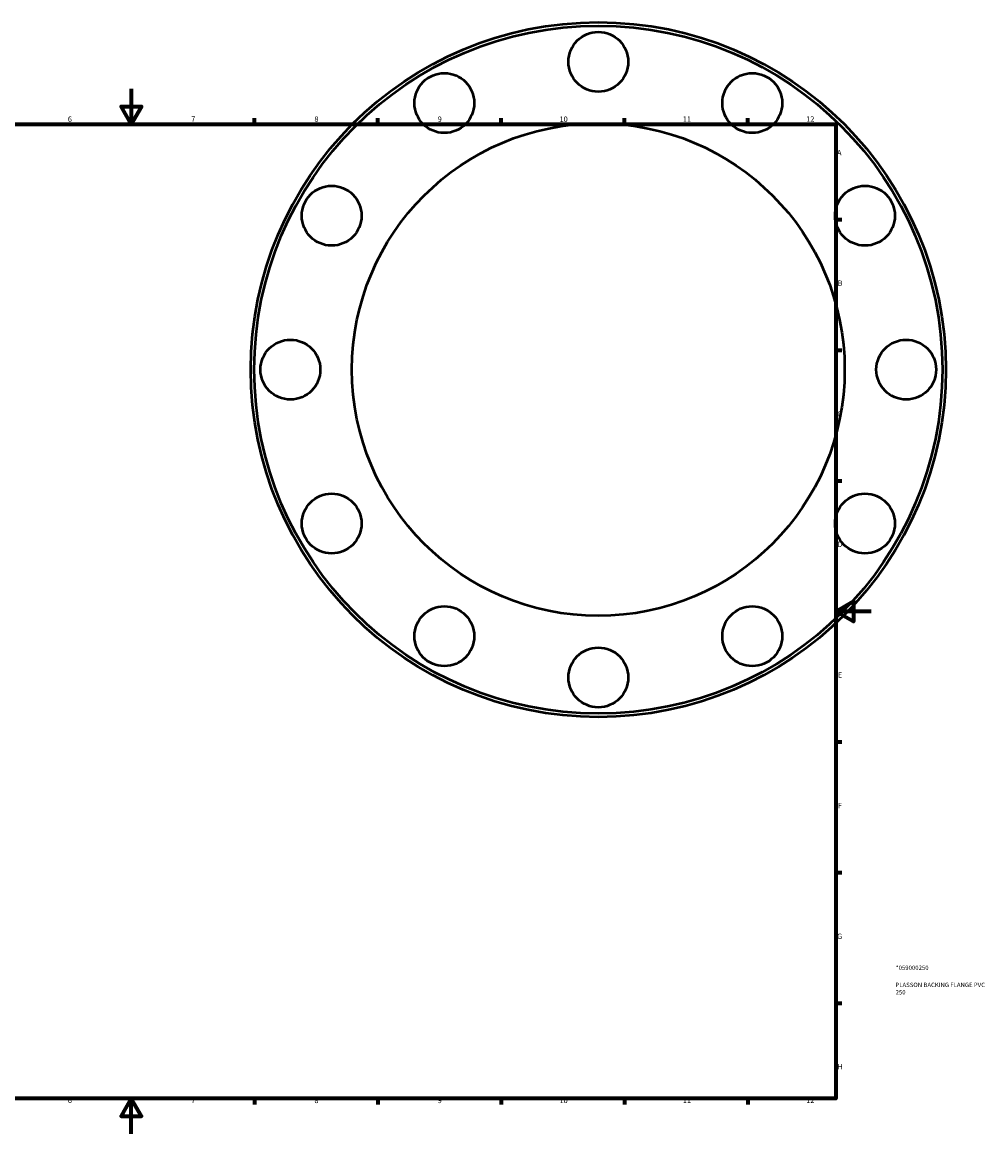
# Model space of a CAD drawing. Units: millimetres. Extents: x -259 to 906, y -310 to 1244.
# Drawn here: x 359 to 906, y 0 to 632 of the extents above; entities that cross this region are included whole.
import ezdxf

# ---------------------------------------------------------------- set-up
doc = ezdxf.new("R2010")
doc.units = ezdxf.units.MM
for name, color, linetype, lineweight in [('Border (ANSI)', 7, 'Continuous', 70), ('Title (ISO)', 7, 'Continuous', 50), ('Visible (ANSI)', 7, 'Continuous', 50)]:
    doc.layers.add(name, color=color, linetype=linetype, lineweight=lineweight)
doc.styles.add('Note Text (ANSI)', font='tahoma.ttf')
doc.styles.add('Note Text (ISO)', font='tahoma.ttf')

# ---------------------------------------------------------------- blocks, each defined once
blk = doc.blocks.new('Borders Default Border')
at = {"layer": 'Border (ANSI)'}
for p, q in [((70.08, 574), (70.08, 577.45)), ((140.17, 574), (140.17, 577.45)), ((210.25, 574), (210.25, 577.45)), ((280.33, 574), (280.33, 577.45)), ((350.42, 574), (350.42, 577.45)), ((490.58, 574), (490.58, 577.45)), ((560.67, 574), (560.67, 577.45)), ((630.75, 574), (630.75, 577.45)), ((700.83, 574), (700.83, 577.45)), ((770.92, 574), (770.92, 577.45)), ((20, 519.75), (16.55, 519.75)), ((821, 519.75), (824.45, 519.75)), ((20, 445.5), (16.55, 445.5)), ((821, 445.5), (824.45, 445.5)), ((20, 371.25), (16.55, 371.25)), ((821, 371.25), (824.45, 371.25)), ((20, 222.75), (16.55, 222.75)), ((821, 222.75), (824.45, 222.75)), ((20, 148.5), (16.55, 148.5)), ((821, 148.5), (824.45, 148.5)), ((20, 74.25), (16.55, 74.25)), ((821, 74.25), (824.45, 74.25)), ((70.08, 20), (70.08, 16.55)), ((140.17, 20), (140.17, 16.55)), ((210.25, 20), (210.25, 16.55)), ((280.33, 20), (280.33, 16.55)), ((350.42, 20), (350.42, 16.55)), ((490.58, 20), (490.58, 16.55)), ((560.67, 20), (560.67, 16.55)), ((630.75, 20), (630.75, 16.55)), ((700.83, 20), (700.83, 16.55)), ((770.92, 20), (770.92, 16.55))]:
    blk.add_line(p, q, dxfattribs=at)
at = {"layer": 'Border (ANSI)', "flags": 128}
for points in [[(420.5, 594), (420.5, 574), (414.73, 584), (426.27, 584), (420.5, 574)], [(20, 20), (20, 574), (821, 574), (821, 20), (20, 20)], [(0, 297), (20, 297), (10, 302.77), (10, 291.23), (20, 297)], [(841, 297), (821, 297), (831, 302.77), (831, 291.23), (821, 297)], [(420.5, 0), (420.5, 20), (414.73, 10), (426.27, 10), (420.5, 20)]]:
    blk.add_lwpolyline(points, dxfattribs=at)
at = {"layer": 'Border (ANSI)', "attachment_point": 7, "style": 'Note Text (ANSI)'}
for s, insert, char_height in [('1', (34.35, 574.4), 3.05), ('2', (104.2, 574.4), 3.05), ('3', (174.26, 574.34), 3.05), ('4', (244.23, 574.4), 3.05), ('5', (314.48, 574.34), 3.05), ('6', (384.49, 574.34), 3.05), ('7', (454.6, 574.4), 3.05), ('8', (524.63, 574.33), 3.05), ('9', (594.7, 574.34), 3.05), ('10', (663.96, 574.34), 3.048), ('11', (734.04, 574.4), 3.048), ('12', (804.13, 574.4), 3.048), ('A', (16.78, 555.35), 3.05), ('A', (821.63, 555.35), 3.05), ('B', (17.15, 481.1), 3.05), ('B', (821.99, 481.1), 3.05), ('C', (16.95, 406.8), 3.05), ('C', (821.8, 406.8), 3.05), ('D', (16.96, 332.6), 3.05), ('D', (821.81, 332.6), 3.05), ('E', (17.21, 258.35), 3.05), ('E', (822.05, 258.35), 3.05), ('F', (17.29, 184.1), 3.05), ('F', (822.14, 184.1), 3.05), ('G', (16.81, 109.79), 3.05), ('G', (821.66, 109.79), 3.05), ('H', (16.97, 35.6), 3.05), ('H', (821.81, 35.6), 3.05), ('1', (34.35, 16.55), 3.05), ('2', (104.2, 16.55), 3.05), ('3', (174.26, 16.49), 3.05), ('4', (244.23, 16.55), 3.05), ('5', (314.48, 16.49), 3.05), ('6', (384.49, 16.49), 3.05), ('7', (454.6, 16.55), 3.05), ('8', (524.63, 16.48), 3.05), ('9', (594.7, 16.49), 3.05), ('10', (663.96, 16.49), 3.048), ('11', (734.04, 16.55), 3.048), ('12', (804.13, 16.55), 3.048)]:
    blk.add_mtext(s, dxfattribs=dict(at, insert=insert, char_height=char_height))
blk = doc.blocks.new('Title Blocks ISO')
at = {"layer": 'Title (ISO)', "color": 232, "true_color": 0xca0064, "style": 'Note Text (ISO)'}
for tag, p in [('PART_NUMBER_001', (34.03, 73.13)), ('DESCRIPTION_001', (33.84, 63.4)), ('DESCRIPTION_002', (33.91, 59.18))]:
    blk.add_attdef(tag, p, '', height=2.5, dxfattribs=at)

msp = doc.modelspace()

# ---------------------------------------------------------------- linework, layer by layer
at = {"layer": 'Visible (ANSI)'}
for centre, radius in [((685.9637, 434.4274), 197.5), ((685.9637, 434.4274), 195.525), ((685.9637, 609.4274), 17), ((598.4637, 585.9818), 17), ((773.4637, 585.9818), 17), ((685.9637, 434.4274), 140), ((534.4093, 521.9274), 17), ((837.5182, 521.9274), 17), ((510.9637, 434.4274), 17), ((860.9637, 434.4274), 17), ((534.4093, 346.9274), 17), ((837.5182, 346.9274), 17), ((598.4637, 282.8729), 17), ((773.4637, 282.8729), 17), ((685.9637, 259.4274), 17)]:
    msp.add_circle(centre, radius, dxfattribs=at)

# ---------------------------------------------------------------- block references
msp.add_blockref('Borders Default Border', (0, 0))
msp.add_blockref('Title Blocks ISO', (821, 20)).add_auto_attribs({'PART_NUMBER_001': '*059000250', 'DESCRIPTION_001': 'PLASSON BACKING FLANGE PVC', 'DESCRIPTION_002': '250'})

doc.saveas('drawing.dxf')
